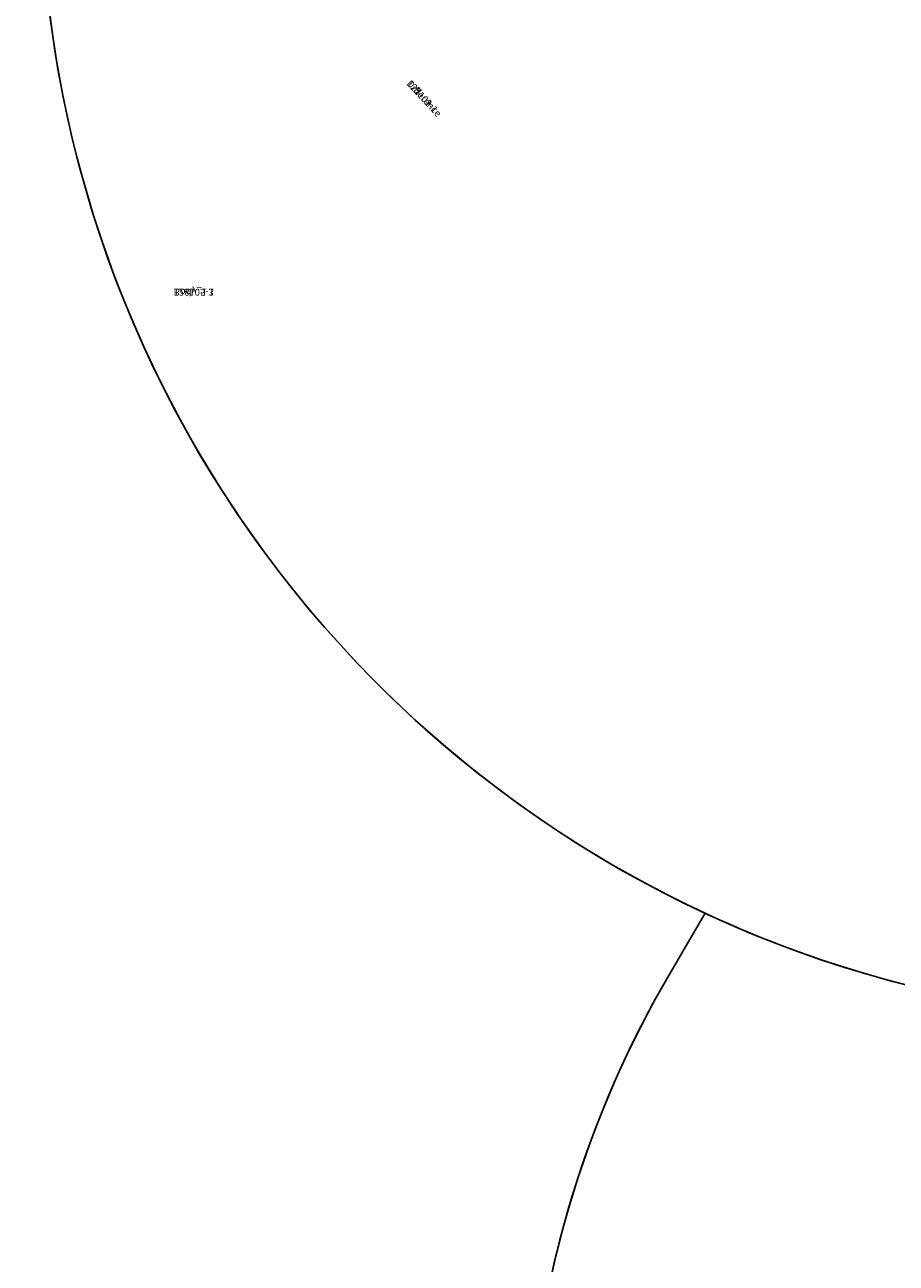
# Model space of a CAD drawing. Units: centimetres. Extents: x -684 to 659, y -627 to 452.
# Drawn here: x -267 to -142, y -112 to 65 of the extents above; entities that cross this region are included whole.
import ezdxf

# ---------------------------------------------------------------- set-up
doc = ezdxf.new("R2010")
doc.units = ezdxf.units.CM
doc.header["$LTSCALE"] = 2.54
doc.layers.get('0').update_dxf_attribs({"true_color": 0xffffff})
doc.layers.add('VP-EQ', color=7, linetype='Continuous', true_color=0x8a3492)
doc.layers.add('VP-HIC', color=6, linetype='Continuous')

# ---------------------------------------------------------------- blocks, each defined once
blk = doc.blocks.new('3DGeom-464_Defintion_1')
blk = doc.blocks.new('Group593_2')
at = {"color": 0, "extrusion": (-2.18652e-14, 1, 7.58478e-15)}
ref = blk.add_blockref('3DGeom-464_Defintion_1', (-317.46, 65.7, 20.08), dxfattribs=dict(at, xscale=0.03633720902946058, yscale=0.03633720902946053, zscale=0.03633720902946053, rotation=179.9958302536717))
ref.add_attrib('Skp_ComponentInstanceName', '3DGeom-464', (0, 0), dxfattribs={"height": 0.2})
blk = doc.blocks.new('Group592_2')
at = {"color": 0}
ref = blk.add_blockref('Group593_2', (0, 0), dxfattribs=at)
ref.add_attrib('Skp_GroupInstanceName', 'Body_1', (0, 0), dxfattribs={"height": 1})
blk = doc.blocks.new('Group599_1')
at = {"color": 0, "extrusion": (-5.6087e-17, -1, 6.23186e-17)}
ref = blk.add_blockref('3DGeom-464_Defintion_1', (333.45, 110.04, -22.28), dxfattribs=dict(at, xscale=0.03633720902946054, yscale=0.03633720902946055, zscale=0.03633720902946052, rotation=360))
ref.add_attrib('Skp_ComponentInstanceName', '3DGeom-464', (0, 0), dxfattribs={"height": 0.2})
blk = doc.blocks.new('Group598_3')
at = {"color": 0}
ref = blk.add_blockref('Group599_1', (0, 0), dxfattribs=at)
ref.add_attrib('Skp_GroupInstanceName', 'Body_1', (0, 0), dxfattribs={"height": 1})
blk = doc.blocks.new('Group591_4')
at = {"color": 0}
ref = blk.add_blockref('Group598_3', (0, 0, -50.69), dxfattribs=dict(at, zscale=1.373423338977169, rotation=360))
ref.add_attrib('Skp_GroupInstanceName', '128105-3', (0, 0), dxfattribs={"height": 1})
ref = blk.add_blockref('Group592_2', (0, 0, -50.69), dxfattribs=dict(at, zscale=1.373423338977168, rotation=360))
ref.add_attrib('Skp_GroupInstanceName', '128105-1', (0, 0), dxfattribs={"height": 1})
blk = doc.blocks.new('p_otek_niski_domek_5')
at = {"color": 253, "true_color": 0xcab79a, "extrusion": (1.8594e-15, 1, -1.00371e-15), "zscale": 1.09, "rotation": 270.0000000000239}
blk.add_blockref('Group591_4', (-25.78, 412.28, -92.44), dxfattribs=at)
blk = doc.blocks.new('3DGeom-3844_Defintion_2')
blk = doc.blocks.new('Group1289_2')
at = {"color": 0, "extrusion": (0.437072, -0.642466, 0.629448)}
ref = blk.add_blockref('3DGeom-3844_Defintion_2', (397.5, -90.19, 116.63), dxfattribs=dict(at, xscale=0.002125984307114533, yscale=0.002125984307114534, zscale=0.002125984307114533, rotation=246.5570344998963))
ref.add_attrib('Skp_ComponentInstanceName', '3DGeom-3844', (0, 0), dxfattribs={"height": 0.2})
blk = doc.blocks.new('Grupuj_400')
at = {"color": 252, "true_color": 0xa48f7a, "extrusion": (0.24759, -0.712012, -0.657068), "rotation": 331.7961659156876}
blk.add_blockref('Group1289_2', (-348.49, 120.88, -6.35), dxfattribs=at)
blk = doc.blocks.new('Group281')
blk = doc.blocks.new('Group140')
blk = doc.blocks.new('Difference_4')
blk = doc.blocks.new('Grupuj_336')
at = {"color": 253, "true_color": 0xa5aaae}
ref = blk.add_blockref('Group281', (-92.35, 324.18, -56.4), dxfattribs=dict(at, rotation=78.79999999996302))
ref.add_attrib('Skp_GroupInstanceName', '122102-1', (0, 0), dxfattribs={"height": 1})
at = {"color": 252, "true_color": 0xa48f7a}
ref = blk.add_blockref('Group140', (180.65, 318.14, -56.4), dxfattribs=dict(at, xscale=1.07, yscale=1.07))
ref.add_attrib('Skp_GroupInstanceName', '125101-1', (0, 0), dxfattribs={"height": 1})
at = {"color": 253, "true_color": 0xcab79a, "extrusion": (-0.235189, 0.362189, 0.901945)}
ref = blk.add_blockref('Difference_4', (-96.43, -69.36, -71.11), dxfattribs=dict(at, xscale=0.8000000000000012, yscale=0.7999999999999976, zscale=0.7999999999999999, rotation=102.6806214945372))
ref.add_attrib('Skp_GroupInstanceName', 'Difference', (0, 0), dxfattribs={"height": 1})
blk = doc.blocks.new('Group1289_1')
at = {"color": 0, "extrusion": (0.437072, -0.642466, 0.629448)}
ref = blk.add_blockref('3DGeom-3844_Defintion_2', (397.5, -90.19, 116.63), dxfattribs=dict(at, xscale=0.002125984307114533, yscale=0.002125984307114534, zscale=0.002125984307114533, rotation=246.5570344998963))
ref.add_attrib('Skp_ComponentInstanceName', '3DGeom-3844', (0, 0), dxfattribs={"height": 0.2})
blk = doc.blocks.new('Grupuj_56')
at = {"color": 252, "true_color": 0xa48f7a, "extrusion": (-0.627199, 0.769856, -0.118083), "rotation": 47.0143687113807}
blk.add_blockref('Group1289_1', (-223.47, -368.26, -16.13), dxfattribs=at)
blk = doc.blocks.new('Grupuj_390')
at = {"color": 0, "extrusion": (0.146671, -6.90253e-31, -0.989185), "zscale": -1, "rotation": 270}
blk.add_blockref('Grupuj_56', (3.32, 97.76, 12.5), dxfattribs=at)
blk = doc.blocks.new('Grupuj_344')
at = {"color": 0, "extrusion": (1.22298e-12, 1, 7.86975e-16)}
blk.add_blockref('Grupuj_390', (-102.59, 6.99, 94.42), dxfattribs=at)
blk = doc.blocks.new('Group_68')
at = {"color": 0}
for name, p, rotation in [('Grupuj_400', (88.16, 440.87, 6.35), 90.00000000000006), ('Grupuj_336', (124.21, 157.97, 1.57), 42.90000000000002)]:
    blk.add_blockref(name, p, dxfattribs=dict(at, rotation=rotation))
blk.add_blockref('Grupuj_344', (71.43, 442.05, 45.81), dxfattribs=at)
at = {"color": 0, "extrusion": (-5.07917e-13, 1, -2.77556e-16), "zscale": -1}
blk.add_blockref('p_otek_niski_domek_5', (-179.36, 296.53, 536.86), dxfattribs=at)
blk = doc.blocks.new('1')
at = {"layer": 'VP-HIC', "color": 221}
blk.add_lwpolyline([(425.1, 429.43, -0.351633), (295.83, 590.52), (295.83, 599.75, -0.048415), (298.91, 631.48), (316.46, 721.01, -0.358607), (478.38, 854.28), (481.48, 854.28, -0.118375), (556.39, 836.29), (693.1, 766.62, -0.123752), (753.71, 713.72, 0.015338), (742.06, 714.08), (615.1, 714.08, 0.414214), (425.1, 524.08)], format="xyb", close=True, dxfattribs=at)
at = {"layer": 'VP-HIC', "color": 5}
blk.add_lwpolyline([(362.83, 807.06, 0.07044), (321.19, 812.96), (315.88, 812.96, 0.049934), (286.15, 809.98, 0.309883), (157.56, 699.33, 0.024119), (152.59, 685.75), (63.48, 545.71, 0.142635), (40.03, 465.18), (40.03, 453.21, 0.191299), (80.89, 350.3, 0.278093), (213.54, 270.34), (218.12, 270.34, 0.124326), (289.34, 288.33), (299.56, 293.84, 0.167916), (365.87, 365.98, -0.117214), (386.15, 432.33), (391.19, 440.93, -0.291633), (295.83, 590.52), (295.83, 599.75, -0.048415), (298.91, 631.48), (316.46, 721.01, -0.151515)], format="xyb", close=True, dxfattribs=at)
at = {"layer": 'VP-HIC', "color": 6}
blk.add_lwpolyline([(450.69, 209.39, 0.22436), (566.52, 154.7), (603.46, 154.7, -0.141404), (533.43, 217.79), (531.32, 221.18, -0.285967), (425.1, 391.71), (425.1, 429.43, -0.05442), (391.19, 440.93), (386.15, 432.33, 0.133282), (365.57, 356.5), (365.57, 344.63, 0.288499), (450.69, 209.39, -0.288499), (365.57, 344.63), (365.57, 356.5)], format="xyb", dxfattribs=at)

msp = doc.modelspace()

# ---------------------------------------------------------------- block references
at = {"color": 0, "rotation": 270.0000000000273}
msp.add_blockref('Group_68', (-370.55, 181.12, -1.63), dxfattribs=at)
at = {"layer": 'VP-EQ', "color": 0}
msp.add_blockref('1', (-560.85, -503.03), dxfattribs=at)

doc.saveas('drawing.dxf')
